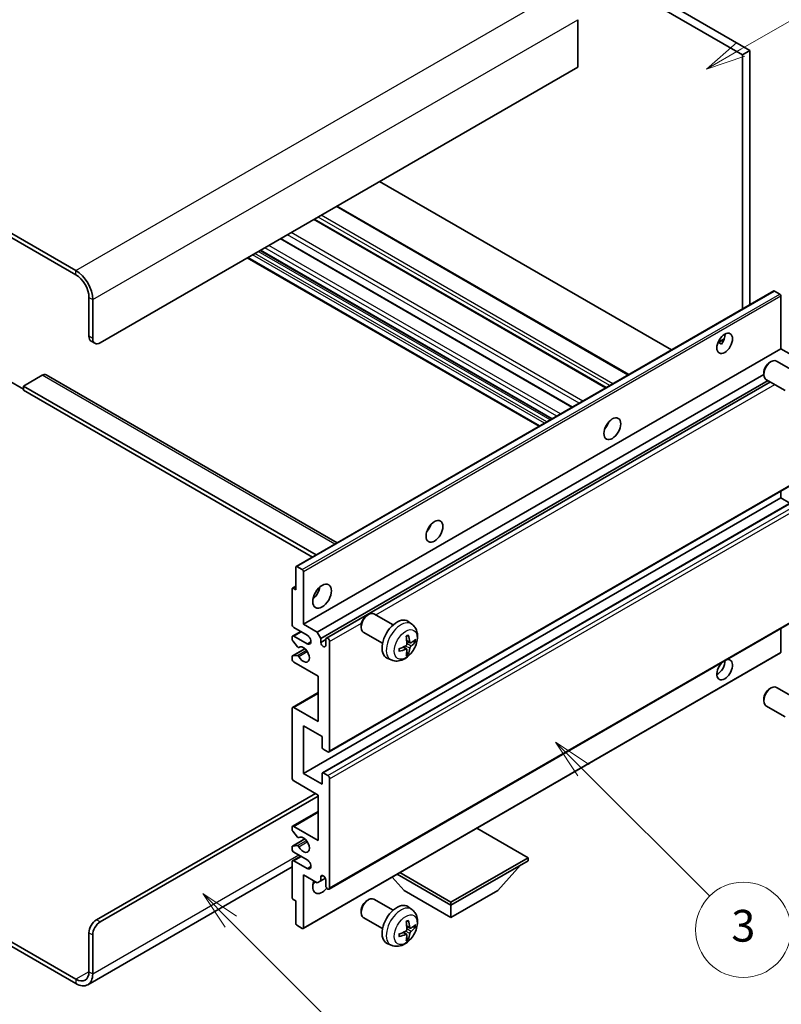
# Model space of a CAD drawing. Units: millimetres. Extents: x 0 to 7108, y 0 to 843.
# Drawn here: x 256 to 400, y 483 to 669 of the extents above; entities that cross this region are included whole.
import ezdxf

# ---------------------------------------------------------------- set-up
doc = ezdxf.new("R2010")
doc.units = ezdxf.units.MM
doc.header["$LTSCALE"] = 3
for name, color, linetype, lineweight in [('Symbol (TK)', 100, 'Continuous', 18), ('Visible (ISO)', 7, 'Continuous', 35), ('Visible Narrow (ISO)', 7, 'Continuous', 25)]:
    doc.layers.add(name, color=color, linetype=linetype, lineweight=lineweight)
doc.styles.add('Note Text (TK2)', font='txt')

# ---------------------------------------------------------------- blocks, each defined once
blk = doc.blocks.new('バルーン3')
at = {"layer": 'Symbol (TK)', "color": 100}
for p, q in [((113.157, 174.36), (111.389, 176.127)), ((113.511, 174.713), (111.389, 176.127)), ((111.389, 176.127), (112.804, 174.006)), ((113.157, 174.36), (123.004, 164.513))]:
    blk.add_line(p, q, dxfattribs=at)
at = {"layer": 'Symbol (TK)'}
blk.add_circle((125.117, 162.399), 3, dxfattribs=at)
at = {"layer": 'Symbol (TK)', "color": 7, "insert": (125.117, 162.382), "char_height": 2, "attachment_point": 5, "style": 'Note Text (TK2)'}
blk.add_mtext('7', dxfattribs=at)
blk = doc.blocks.new('バルーン5')
at = {"layer": 'Symbol (TK)', "color": 100}
for p, q in [((145.257, 229.291), (162.153, 239.046)), ((145.007, 229.724), (143.092, 228.041)), ((145.257, 229.291), (143.092, 228.041)), ((143.092, 228.041), (145.507, 228.858))]:
    blk.add_line(p, q, dxfattribs=at)
at = {"layer": 'Symbol (TK)'}
blk.add_circle((164.751, 240.546), 3, dxfattribs=at)
at = {"layer": 'Symbol (TK)', "color": 7, "insert": (164.751, 240.528), "char_height": 2, "attachment_point": 5, "style": 'Note Text (TK2)'}
blk.add_mtext('2', dxfattribs=at)
blk = doc.blocks.new('バルーン6')
at = {"layer": 'Symbol (TK)', "color": 100}
for p, q in [((135.352, 183.905), (133.585, 185.673)), ((135.706, 184.259), (133.585, 185.673)), ((133.585, 185.673), (134.999, 183.552)), ((135.352, 183.905), (143.295, 175.963))]:
    blk.add_line(p, q, dxfattribs=at)
at = {"layer": 'Symbol (TK)'}
blk.add_circle((145.408, 173.85), 3, dxfattribs=at)
at = {"layer": 'Symbol (TK)', "color": 7, "insert": (145.408, 173.844), "char_height": 2, "attachment_point": 5, "style": 'Note Text (TK2)'}
blk.add_mtext('3', dxfattribs=at)

msp = doc.modelspace()

# ---------------------------------------------------------------- linework, layer by layer
at = {"layer": 'Visible (ISO)'}
for p, q in [((296.0469, 720.2152), (393.9812, 663.6728)), ((294.6327, 719.3987), (392.567, 662.8563)), ((266.7019, 622.1131), (162.4037, 682.3297)), ((266.7019, 621.2966), (162.4037, 681.5132)), ((361.4543, 669.4699), (361.4543, 660.4885)), ((393.9812, 663.6728), (392.567, 662.8563)), ((392.567, 662.8563), (392.567, 614.8253)), ((393.9812, 663.6728), (393.9812, 615.6418)), ((361.4543, 660.4885), (271.2981, 608.4368)), ((379.1501, 607.0791), (324.0483, 638.8921)), ((371.0941, 602.4279), (315.9923, 634.241)), ((366.8222, 599.9615), (311.7204, 631.7746)), ((360.4755, 596.2973), (305.3737, 628.1103)), ((356.5763, 594.046), (301.4744, 625.8591)), ((354.1842, 592.665), (299.0824, 624.4781)), ((308.3066, 566.1775), (398.4627, 618.2292)), ((399.6027, 617.6428), (398.6127, 618.2143)), ((269.1768, 609.6615), (269.1768, 617.01)), ((269.8839, 609.2533), (269.8839, 616.6018)), ((399.8148, 607.3141), (399.8148, 617.2754)), ((269.591, 608.746), (270.2981, 608.3377)), ((387.9323, 608.4752), (389.1268, 609.1649)), ((388.1198, 608.482), (388.6148, 608.1963)), ((309.6587, 555.2625), (399.8148, 607.3141)), ((402.3957, 605.824), (399.8148, 607.3141)), ((397.6937, 604.7183), (397.9975, 604.8936)), ((402.6183, 602.9018), (398.9972, 604.9925)), ((396.5829, 602.7943), (396.583, 602.4435)), ((253.974, 601.2924), (256.8025, 599.6595)), ((260.338, 602.3131), (256.8025, 600.2718)), ((261.088, 602.3874), (316.0559, 570.6516)), ((312.2396, 553.7723), (396.583, 602.468)), ((312.9467, 552.5476), (397.3905, 601.3013)), ((314.0049, 552.6336), (397.8451, 601.0388)), ((400.6183, 599.4377), (396.9972, 601.5284)), ((256.8025, 600.2718), (256.8025, 599.4553)), ((312.081, 568.3567), (256.8025, 600.2718)), ((311.3739, 567.9485), (256.8025, 599.4553)), ((366.8837, 592.5974), (366.7658, 592.6655)), ((314.5049, 531.151), (404.661, 583.2027)), ((399.8148, 579.145), (399.8148, 580.4047)), ((309.6587, 527.0933), (399.8148, 579.145)), ((313.2563, 527.1898), (403.4125, 579.2415)), ((401.5301, 578.1547), (399.8148, 579.145)), ((308.2445, 561.7944), (308.2445, 566.0402)), ((308.4566, 566.1627), (309.4466, 565.5911)), ((309.6587, 565.2237), (309.6587, 555.2625)), ((307.5374, 555.2625), (307.5374, 561.9577)), ((307.5995, 562.0951), (308.2445, 562.4674)), ((307.7495, 562.0802), (308.2445, 561.7944)), ((314.5049, 505.2273), (404.661, 557.2789)), ((321.6798, 556.9532), (321.9835, 557.1285)), ((326.6043, 555.1368), (322.9832, 557.2274)), ((310.3658, 553.2212), (307.8909, 554.6501)), ((309.6587, 555.2625), (312.2396, 553.7723)), ((320.5689, 555.0292), (320.569, 554.6785)), ((330.1559, 555.28), (329.4562, 555.7907)), ((399.8148, 549.9961), (399.8148, 554.481)), ((307.5374, 552.3964), (307.5374, 552.813)), ((307.6409, 553.0419), (309.1587, 553.9181)), ((307.8909, 553.0171), (310.3658, 551.5882)), ((312.2396, 553.7723), (312.9467, 552.5476)), ((312.9467, 552.5476), (312.9467, 551.8128)), ((324.6043, 551.6727), (320.9832, 553.7633)), ((307.5995, 549.3007), (309.9386, 550.6512)), ((308.5437, 551.003), (307.6434, 552.123)), ((308.7998, 550.8941), (308.9164, 550.9615)), ((312.9467, 551.8128), (313.9013, 552.3639)), ((313.9013, 551.2616), (313.9013, 552.4047)), ((314.6084, 551.9965), (314.6084, 531.3799)), ((329.1691, 550.5528), (328.5796, 550.9831)), ((329.8565, 551.7435), (329.1891, 552.0389)), ((330.3431, 552.0089), (330.6588, 551.9321)), ((307.5374, 548.7305), (307.5374, 549.1634)), ((307.6456, 549.3144), (308.546, 549.3784)), ((309.5966, 497.8071), (399.7527, 549.8587)), ((326.2561, 548.5252), (325.4639, 548.8758)), ((329.4069, 549.7637), (329.1825, 549.9987)), ((312.4871, 545.4645), (307.8909, 548.1181)), ((312.4871, 536.8913), (312.4871, 545.4645)), ((397.6937, 543.0728), (397.9975, 543.2481)), ((402.6183, 541.2563), (398.9972, 543.347)), ((307.6409, 539.5697), (312.4871, 542.3676)), ((307.8909, 539.5449), (312.4871, 536.8913)), ((396.5829, 541.1488), (396.583, 540.798)), ((400.6183, 537.7922), (396.9972, 539.8829)), ((307.5374, 526.2768), (307.5374, 539.3408)), ((309.6587, 536.0748), (309.6587, 527.0933)), ((313.1942, 534.0335), (309.6587, 536.0748)), ((313.1942, 532.0331), (313.1942, 534.0335)), ((314.2549, 531.1758), (313.4063, 531.6657)), ((309.6587, 527.0933), (313.1942, 525.0521)), ((313.1942, 525.0521), (313.1942, 527.0525)), ((313.4063, 527.175), (314.2549, 526.6851)), ((312.4871, 523.0108), (307.8909, 525.6645)), ((314.6084, 526.0727), (314.6084, 505.4562)), ((270.591, 499.4345), (311.9568, 523.317)), ((271.2981, 499.0263), (312.4871, 522.8067)), ((312.4871, 514.4376), (312.4871, 523.0108)), ((307.6409, 517.116), (312.4871, 519.914)), ((307.8909, 517.0912), (312.4871, 514.4376)), ((307.5374, 516.4542), (307.5374, 516.8871)), ((308.546, 515.0745), (307.6456, 516.1781)), ((352.0851, 511.1716), (342.4149, 516.7547)), ((307.5995, 513.3585), (309.9498, 514.7155)), ((307.6434, 513.3721), (308.5437, 513.4525)), ((308.7999, 514.9683), (308.9164, 515.0356)), ((307.5374, 512.8046), (307.5374, 513.2212)), ((310.3658, 510.7634), (307.8909, 512.1923)), ((307.5374, 503.6599), (307.5374, 510.3551)), ((307.6409, 510.584), (309.1587, 511.4603)), ((307.8909, 510.5593), (310.3658, 509.1304)), ((337.5187, 502.7617), (352.0851, 511.1716)), ((337.5187, 502.1902), (352.0851, 510.6001)), ((346.3575, 504.9663), (350.6287, 509.7592)), ((352.0851, 511.1716), (352.0851, 510.6001)), ((307.5374, 509.4456), (268.9519, 487.1683)), ((309.6587, 507.9057), (309.6587, 497.9444)), ((312.2396, 506.4155), (309.6587, 507.9057)), ((312.9467, 507.5586), (313.3677, 507.8017)), ((327.3535, 508.059), (337.5187, 502.1902)), ((327.8485, 508.3448), (337.5187, 502.7617)), ((312.9467, 506.8238), (312.2396, 506.4155)), ((312.9467, 507.5586), (312.9467, 506.8238)), ((312.9467, 506.8238), (313.8113, 507.323)), ((313.9013, 505.8644), (313.9013, 507.0075)), ((328.6799, 504.9663), (326.4095, 507.514)), ((328.6799, 504.9663), (337.5187, 499.8632)), ((337.5187, 499.8632), (346.3575, 504.9663)), ((308.2445, 503.0067), (307.7495, 503.2924)), ((308.2445, 498.7609), (308.2445, 503.0067)), ((321.6798, 503.0645), (321.9835, 503.2398)), ((326.6043, 501.248), (322.9832, 503.3386)), ((337.5187, 502.7617), (337.5187, 502.1902)), ((337.5187, 499.8632), (337.5187, 502.1902)), ((244.1478, 501.2293), (266.7019, 488.2077)), ((244.1478, 500.4128), (266.7019, 487.3912)), ((320.5689, 501.1404), (320.569, 500.7897)), ((330.1559, 501.3912), (329.4562, 501.902)), ((324.6043, 497.7839), (320.9832, 499.8745)), ((269.1768, 489.6365), (269.1768, 496.985)), ((309.4466, 497.8219), (308.4566, 498.3935)), ((329.1691, 496.664), (328.5796, 497.0944)), ((329.8565, 497.8547), (329.1891, 498.1501)), ((330.3431, 498.1201), (330.6588, 498.0433)), ((269.8839, 489.2283), (269.8839, 496.5768)), ((326.2561, 494.6365), (325.4639, 494.987)), ((329.4069, 495.8749), (329.1825, 496.1099))]:
    msp.add_line(p, q, dxfattribs=at)
for centre, major_axis, ratio, start_param, end_param in [((266.7019, 618.4389), (-2.25, 3.8971), 0.57735027, 3.92699082, 5.49778714), ((266.7019, 618.4389), (-1.75, 3.0311), 0.57735027, 3.92699082, 5.49778714), ((398.6127, 617.9694), (-0.15, 0.2598), 0.57735027, 5.49778714, 6.28318531), ((399.6027, 617.3978), (-0.15, 0.2598), 0.57735027, 3.92699082, 5.49778714), ((387.794, 609.1512), (1.05, 1.8187), 0.57735027, 4.51267636, 5.54433963), ((270.591, 610.478), (-1, -1.7321), 0.57735027, 5.49778714, 6.28318531), ((271.2981, 610.0698), (-1, -1.7321), 0.57735027, 5.49778714, 7.06858347), ((397.9972, 603.2604), (-1, -1.7321), 0.57735027, 3.14159265, 6.28318531), ((397.6935, 603.4358), (-0.7853, -1.3602), 0.57735027, 3.92675802, 5.49801994), ((260.338, 601.0883), (0.75, 1.299), 0.57735027, 0, 0.78539816), ((365.8737, 593.4337), (1.125, 1.9486), 0.57735027, 4.37255207, 5.05222589), ((332.2861, 574.0419), (1.125, 1.9486), 0.57735027, 4.37255207, 5.05222589), ((308.4566, 565.9177), (-0.15, 0.2598), 0.57735027, 5.49778714, 7.06858347), ((309.4466, 565.3462), (0.15, -0.2598), 0.57735027, 0.78539816, 2.35619449), ((307.7495, 561.8353), (-0.15, 0.2598), 0.57735027, 5.49778714, 7.06858347), ((311.0729, 561.7944), (1.25, 2.1651), 0.57735027, 4.15479015, 5.26998781), ((321.9832, 555.4954), (-1, -1.7321), 0.57735027, 3.14159264, 6.28318531), ((321.6795, 555.6707), (-0.7853, -1.3602), 0.57735027, 3.92675802, 5.49801994), ((327.3364, 552.4047), (-2, -3.4641), 0.57735027, 3.0796893, 6.34508866), ((307.8909, 555.0583), (-0.25, 0.433), 0.57735027, 0.78539816, 2.35619449), ((307.8909, 552.6088), (-0.25, 0.433), 0.57735027, 5.49778714, 7.06858347), ((310.3658, 552.4047), (0.5, -0.866), 0.57735027, 5.49778714, 8.6393798), ((314.2549, 552.2006), (-0.25, 0.433), 0.57735027, 3.92699082, 7.06858347), ((325.0396, 553.8389), (2.5666, -5.9702), 0.55353421, 0.95931878, 1.19830308), ((324.8421, 553.7249), (-3.9094, 5.191), 0.59526289, 3.96282307, 4.20180736), ((324.9358, 553.6708), (-6.4957, -0.1911), 0.49462411, 2.44776077, 2.68674507), ((307.7495, 552.2739), (-0.15, 0.2598), 0.57735027, 0.78539816, 1.83259571), ((308.6498, 551.1539), (0.15, -0.2598), 0.57735027, 4.97418837, 6.34725656), ((309.6587, 549.547), (0.8, -1.3856), 0.57735027, 4.64839472, 9.48884921), ((313.424, 551.6023), (0.3398, -0.5886), 0.57735027, 4.04450246, 6.95107183), ((324.9459, 553.6767), (-6.4536, -0.7624), 0.55353421, 1.94328958, 2.18227387), ((324.9459, 553.9047), (6.4503, -0.7902), 0.59526289, 5.2229706, 5.46195489), ((324.8421, 553.7366), (-3.4375, 5.5149), 0.65417299, 3.55978145, 3.79876575), ((324.9358, 553.8988), (6.4948, -0.2196), 0.65417299, 5.62601221, 5.86499651), ((307.7495, 549.0409), (-0.15, 0.2598), 0.57735027, 6.00942214, 7.06858347), ((307.8909, 548.5264), (-0.25, 0.433), 0.57735027, 0.78539816, 2.35619449), ((308.6499, 549.1048), (-0.15, 0.2598), 0.57735027, 4.64839472, 6.00942214), ((325.0396, 553.8506), (3.0824, -5.721), 0.49462411, 0.45484759, 0.69383188), ((389.2082, 546.6892), (1.05, 1.8187), 0.57735027, 1.019141, 6.83484064), ((399.6027, 550.1185), (0.15, -0.2598), 0.57735027, 0, 0.78539816), ((387.794, 547.5057), (1.05, 1.8187), 0.57735027, 3.88043833, 5.51821391), ((397.9972, 541.6149), (-1, -1.7321), 0.57735027, 3.14159265, 6.28318531), ((397.6935, 541.7903), (-0.7853, -1.3602), 0.57735027, 3.92675802, 5.49801994), ((307.8909, 539.1366), (-0.25, 0.433), 0.57735027, 5.49778714, 7.06858347), ((313.4063, 531.9107), (-0.15, 0.2598), 0.57735027, 0.78539816, 2.35619449), ((314.2549, 531.5841), (0.25, -0.433), 0.57735027, 5.49778714, 7.06858347), ((313.4063, 526.93), (-0.15, 0.2598), 0.57735027, 5.49778714, 7.06858347), ((314.2549, 526.2768), (0.25, -0.433), 0.57735027, 0.78539816, 2.35619449), ((307.8909, 526.0727), (-0.25, 0.433), 0.57735027, 0.78539816, 2.35619449), ((307.8909, 516.683), (-0.25, 0.433), 0.57735027, 5.49778714, 7.06858347), ((307.7495, 516.3317), (-0.15, 0.2598), 0.57735027, 0.78539816, 1.8445595), ((307.7495, 513.0987), (-0.15, 0.2598), 0.57735027, 6.02138592, 7.06858347), ((308.6498, 513.1791), (-0.15, 0.2598), 0.57735027, 4.64831773, 6.02138592), ((308.6499, 515.2281), (0.15, -0.2598), 0.57735027, 4.98615215, 6.34717957), ((309.6587, 513.6211), (0.8, -1.3856), 0.57735027, 4.64831773, 9.48877222), ((307.8909, 512.6005), (-0.25, 0.433), 0.57735027, 0.78539816, 2.35619449), ((307.8909, 510.151), (-0.25, 0.433), 0.57735027, 5.49778714, 7.06858347), ((310.3658, 509.9469), (0.5, -0.866), 0.57735027, 5.49778714, 8.6393798), ((313.424, 507.218), (-0.3398, 0.5886), 0.57735027, 4.04450246, 6.95107183), ((313.1942, 506.6809), (-1.25, -2.1651), 0.57735027, 4.99914553, 7.5883573), ((311.0729, 507.9057), (1.25, 2.1651), 0.57735027, 4.15479015, 4.42563243), ((314.2549, 505.6603), (0.25, -0.433), 0.57735027, 3.92699082, 7.06858347), ((307.7495, 503.5374), (-0.15, 0.2598), 0.57735027, 0.78539816, 2.35619449), ((321.9832, 501.6066), (-1, -1.7321), 0.57735027, 3.14159265, 6.28318531), ((321.6795, 501.7819), (-0.7853, -1.3602), 0.57735027, 3.92675802, 5.49801994), ((327.3364, 498.5159), (-2, -3.4641), 0.57735027, 3.0796893, 6.34508866), ((270.591, 497.8015), (-1, -1.7321), 0.57735027, 3.92699082, 5.49778714), ((271.2981, 497.3933), (1, 1.7321), 0.57735027, 0.78539816, 2.35619449), ((308.4566, 498.6384), (-0.15, 0.2598), 0.57735027, 0.78539816, 2.35619449), ((325.0396, 499.9501), (2.5666, -5.9702), 0.55353421, 0.95931878, 1.19830308), ((324.8421, 499.8361), (-3.9094, 5.191), 0.59526289, 3.96282307, 4.20180736), ((324.9358, 499.7821), (-6.4957, -0.1911), 0.49462411, 2.44776077, 2.68674507), ((309.4466, 498.0669), (0.15, -0.2598), 0.57735027, 5.49778714, 7.06858347), ((324.9459, 499.7879), (-6.4536, -0.7624), 0.55353421, 1.94328958, 2.18227387), ((324.9459, 500.0159), (6.4503, -0.7902), 0.59526289, 5.2229706, 5.46195489), ((324.8421, 499.8478), (-3.4375, 5.5149), 0.65417299, 3.55978145, 3.79876575), ((324.9358, 500.0101), (6.4948, -0.2196), 0.65417299, 5.62601221, 5.86499651), ((325.0396, 499.9618), (3.0824, -5.721), 0.49462411, 0.45484759, 0.69383188), ((266.7019, 491.0654), (1.75, -3.0311), 0.57735027, 5.49778714, 7.06858347), ((266.7019, 491.0654), (2.25, -3.8971), 0.57735027, 5.49778714, 7.06858347)]:
    msp.add_ellipse(centre, major_axis=major_axis, ratio=ratio, start_param=start_param, end_param=end_param, dxfattribs=at)
for centre, major_axis in [((389.2082, 608.3347), (1.05, 1.8187)), ((367.995, 592.2089), (1.125, 1.9486)), ((334.4074, 572.8171), (1.125, 1.9486)), ((313.1942, 560.5697), (1.25, 2.1651))]:
    msp.add_ellipse(centre, major_axis=major_axis, ratio=0.57735027, dxfattribs=at)
for points, knots in [([(387.9301, 608.4697), (387.9392, 608.4737), (387.9482, 608.4773), (387.9843, 608.4904), (388.0147, 608.498), (388.0718, 608.5), (388.0986, 608.4943), (388.1198, 608.482)], [-0.0208094325, -0.0208094325, -0.0208094325, -0.0208094325, -0.0179856969, -0.0179856969, -0.0089928485, -0.0089928485, 0, 0, 0, 0]), ([(330.1559, 555.28), (330.3817, 555.1152), (330.5735, 554.9126), (330.8935, 554.4497), (331.0112, 554.1869), (331.1887, 553.5922), (331.2254, 553.2605), (331.2182, 552.5275), (331.1503, 552.1286), (330.918, 551.3355), (330.7477, 550.9427), (330.3264, 550.2087), (330.0765, 549.8673), (329.5002, 549.2534), (329.1737, 548.9808), (328.4498, 548.5581), (328.0537, 548.3994), (327.2795, 548.2978), (326.9239, 548.3116), (326.4661, 548.4412), (326.3597, 548.4794), (326.2561, 548.5252)], [5.5596905, 5.5596905, 5.5596905, 5.5596905, 5.76465035, 5.76465035, 5.99724023, 5.99724023, 6.29459763, 6.29459763, 6.66985758, 6.66985758, 7.06428247, 7.06428247, 7.45411883, 7.45411883, 7.84838663, 7.84838663, 8.22269251, 8.22269251, 8.4943548, 8.4943548, 8.57747644, 8.57747644, 8.57747644, 8.57747644]), ([(329.0654, 552.9179), (329.0806, 552.9287), (329.0958, 552.9392), (329.1375, 552.9672), (329.164, 552.9841), (329.2169, 553.0163), (329.2433, 553.0315), (329.2958, 553.0602), (329.322, 553.0737), (329.3741, 553.0988), (329.4001, 553.1105), (329.4258, 553.1212)], [4.599557922, 4.599557922, 4.599557922, 4.599557922, 4.630897721, 4.630897721, 4.685414191, 4.685414191, 4.739930661, 4.739930661, 4.794447131, 4.794447131, 4.848963601, 4.848963601, 4.848963601, 4.848963601]), ([(329.4485, 553.2185), (329.4527, 553.2059), (329.4554, 553.1922), (329.4565, 553.1687), (329.4543, 553.1553), (329.4462, 553.1369), (329.4389, 553.1284), (329.4293, 553.1229), (329.4276, 553.122), (329.4258, 553.1213)], [0.0145600729, 0.0145600729, 0.0145600729, 0.0145600729, 0.0187226824, 0.0187226824, 0.0234298311, 0.0234298311, 0.0280690561, 0.0280690561, 0.028985175, 0.028985175, 0.028985175, 0.028985175]), ([(327.7605, 550.237), (327.757, 550.2646), (327.7542, 550.2929), (327.7499, 550.3506), (327.7484, 550.38), (327.747, 550.4399), (327.747, 550.4703), (327.7484, 550.5322), (327.7498, 550.5636), (327.7532, 550.6137), (327.7547, 550.6321), (327.7564, 550.6507)], [3.005018033, 3.005018033, 3.005018033, 3.005018033, 3.059534503, 3.059534503, 3.114050973, 3.114050973, 3.168567443, 3.168567443, 3.223083913, 3.223083913, 3.254423712, 3.254423712, 3.254423712, 3.254423712]), ([(329.2189, 551.5748), (329.2202, 551.5383), (329.2151, 551.4966), (329.1914, 551.414), (329.1726, 551.373), (329.1284, 551.3024), (329.0999, 551.268), (329.0454, 551.2195), (329.0207, 551.2023), (328.9963, 551.1893)], [0, 0, 0, 0, 0.0125039067, 0.0125039067, 0.0250078135, 0.0250078135, 0.0375277995, 0.0375277995, 0.0466766392, 0.0466766392, 0.0466766392, 0.0466766392]), ([(328.9963, 550.5558), (329.0286, 550.5689), (329.0622, 550.5764), (329.1218, 550.5758), (329.1479, 550.5677), (329.187, 550.5403), (329.2026, 550.5191), (329.2173, 550.4731), (329.2199, 550.4507), (329.2189, 550.4273)], [0, 0, 0, 0, 0.0124997785, 0.0124997785, 0.0249995571, 0.0249995571, 0.0375236714, 0.0375236714, 0.0466766062, 0.0466766062, 0.0466766062, 0.0466766062]), ([(329.9901, 551.7631), (329.9639, 551.7465), (329.9356, 551.7359), (329.8825, 551.7327), (329.8578, 551.7401), (329.8178, 551.7681), (329.7998, 551.7905), (329.7778, 551.8408), (329.7712, 551.8655), (329.7675, 551.8916)], [0, 0, 0, 0, 0.0124997785, 0.0124997785, 0.0249995571, 0.0249995571, 0.0375236714, 0.0375236714, 0.0466766062, 0.0466766062, 0.0466766062, 0.0466766062]), ([(329.7675, 550.7441), (329.7724, 550.7771), (329.7826, 550.8158), (329.813, 550.8946), (329.8331, 550.9347), (329.8764, 551.0059), (329.9024, 551.0417), (329.9497, 551.0944), (329.9703, 551.1139), (329.9901, 551.1296)], [0, 0, 0, 0, 0.0125039067, 0.0125039067, 0.0250078135, 0.0250078135, 0.0375277995, 0.0375277995, 0.0466766392, 0.0466766392, 0.0466766392, 0.0466766392]), ([(330.8125, 551.9728), (330.8064, 551.9644), (330.797, 551.9559), (330.7761, 551.9426), (330.7605, 551.936), (330.7317, 551.9287), (330.7135, 551.9267), (330.6856, 551.9273), (330.6713, 551.9291), (330.6588, 551.9321)], [0.0145600729, 0.0145600729, 0.0145600729, 0.0145600729, 0.0187226824, 0.0187226824, 0.0234298311, 0.0234298311, 0.0280690561, 0.0280690561, 0.0318102328, 0.0318102328, 0.0318102328, 0.0318102328]), ([(327.7605, 550.237), (327.7608, 550.235), (327.7609, 550.2331), (327.7609, 550.222), (327.7572, 550.2114), (327.7453, 550.1952), (327.7348, 550.1867), (327.7139, 550.1759), (327.7006, 550.1713), (327.6877, 550.1686)], [0.0455535579, 0.0455535579, 0.0455535579, 0.0455535579, 0.0464696768, 0.0464696768, 0.0511089018, 0.0511089018, 0.0558160505, 0.0558160505, 0.05997866, 0.05997866, 0.05997866, 0.05997866]), ([(329.4069, 549.7637), (329.4157, 549.7544), (329.4244, 549.7429), (329.4389, 549.719), (329.4462, 549.7022), (329.4543, 549.6737), (329.4565, 549.6569), (329.4554, 549.6322), (329.4527, 549.6197), (329.4485, 549.6102)], [0.0427285001, 0.0427285001, 0.0427285001, 0.0427285001, 0.0464696768, 0.0464696768, 0.0511089018, 0.0511089018, 0.0558160505, 0.0558160505, 0.05997866, 0.05997866, 0.05997866, 0.05997866]), ([(330.1559, 501.3912), (330.3817, 501.2265), (330.5735, 501.0238), (330.8935, 500.5609), (331.0112, 500.2981), (331.1887, 499.7035), (331.2254, 499.3718), (331.2182, 498.6387), (331.1503, 498.2398), (330.918, 497.4467), (330.7477, 497.0539), (330.3264, 496.32), (330.0765, 495.9785), (329.5002, 495.3646), (329.1737, 495.092), (328.4498, 494.6694), (328.0537, 494.5106), (327.2795, 494.4091), (326.9239, 494.4228), (326.4661, 494.5524), (326.3597, 494.5906), (326.2561, 494.6365)], [5.5596905, 5.5596905, 5.5596905, 5.5596905, 5.76465035, 5.76465035, 5.99724023, 5.99724023, 6.29459763, 6.29459763, 6.66985758, 6.66985758, 7.06428247, 7.06428247, 7.45411883, 7.45411883, 7.84838663, 7.84838663, 8.22269251, 8.22269251, 8.4943548, 8.4943548, 8.57747644, 8.57747644, 8.57747644, 8.57747644]), ([(329.0654, 499.0291), (329.0806, 499.0399), (329.0958, 499.0504), (329.1375, 499.0784), (329.164, 499.0954), (329.2169, 499.1275), (329.2433, 499.1427), (329.2958, 499.1714), (329.322, 499.1849), (329.3741, 499.21), (329.4001, 499.2217), (329.4258, 499.2325)], [4.599557922, 4.599557922, 4.599557922, 4.599557922, 4.630897721, 4.630897721, 4.685414191, 4.685414191, 4.739930661, 4.739930661, 4.794447131, 4.794447131, 4.848963601, 4.848963601, 4.848963601, 4.848963601]), ([(329.4485, 499.3297), (329.4527, 499.3172), (329.4554, 499.3034), (329.4565, 499.2799), (329.4543, 499.2666), (329.4462, 499.2481), (329.4389, 499.2396), (329.4293, 499.2341), (329.4276, 499.2332), (329.4258, 499.2325)], [0.0145600729, 0.0145600729, 0.0145600729, 0.0145600729, 0.0187226824, 0.0187226824, 0.0234298311, 0.0234298311, 0.0280690561, 0.0280690561, 0.028985175, 0.028985175, 0.028985175, 0.028985175]), ([(327.7605, 496.3482), (327.757, 496.3758), (327.7542, 496.4041), (327.7499, 496.4618), (327.7484, 496.4912), (327.747, 496.5511), (327.747, 496.5816), (327.7484, 496.6434), (327.7498, 496.6748), (327.7532, 496.7249), (327.7547, 496.7434), (327.7564, 496.7619)], [3.005018033, 3.005018033, 3.005018033, 3.005018033, 3.059534503, 3.059534503, 3.114050973, 3.114050973, 3.168567443, 3.168567443, 3.223083913, 3.223083913, 3.254423712, 3.254423712, 3.254423712, 3.254423712]), ([(329.2189, 497.6861), (329.2202, 497.6495), (329.2151, 497.6078), (329.1914, 497.5252), (329.1726, 497.4843), (329.1284, 497.4136), (329.0999, 497.3792), (329.0454, 497.3307), (329.0207, 497.3135), (328.9963, 497.3006)], [0, 0, 0, 0, 0.0125039067, 0.0125039067, 0.0250078135, 0.0250078135, 0.0375277995, 0.0375277995, 0.0466766392, 0.0466766392, 0.0466766392, 0.0466766392]), ([(328.9963, 496.667), (329.0286, 496.6801), (329.0622, 496.6876), (329.1218, 496.687), (329.1479, 496.6789), (329.187, 496.6515), (329.2026, 496.6304), (329.2173, 496.5843), (329.2199, 496.5619), (329.2189, 496.5385)], [0, 0, 0, 0, 0.0124997785, 0.0124997785, 0.0249995571, 0.0249995571, 0.0375236714, 0.0375236714, 0.0466766062, 0.0466766062, 0.0466766062, 0.0466766062]), ([(329.9901, 497.8743), (329.9639, 497.8577), (329.9356, 497.8472), (329.8825, 497.844), (329.8578, 497.8513), (329.8178, 497.8793), (329.7998, 497.9018), (329.7778, 497.9521), (329.7712, 497.9768), (329.7675, 498.0028)], [0, 0, 0, 0, 0.0124997785, 0.0124997785, 0.0249995571, 0.0249995571, 0.0375236714, 0.0375236714, 0.0466766062, 0.0466766062, 0.0466766062, 0.0466766062]), ([(329.7675, 496.8553), (329.7724, 496.8883), (329.7826, 496.927), (329.813, 497.0058), (329.8331, 497.046), (329.8764, 497.1172), (329.9024, 497.1529), (329.9497, 497.2057), (329.9703, 497.2252), (329.9901, 497.2408)], [0, 0, 0, 0, 0.0125039067, 0.0125039067, 0.0250078135, 0.0250078135, 0.0375277995, 0.0375277995, 0.0466766392, 0.0466766392, 0.0466766392, 0.0466766392]), ([(330.8125, 498.084), (330.8064, 498.0756), (330.797, 498.0671), (330.7761, 498.0538), (330.7605, 498.0472), (330.7317, 498.04), (330.7135, 498.0379), (330.6856, 498.0385), (330.6713, 498.0403), (330.6588, 498.0433)], [0.0145600729, 0.0145600729, 0.0145600729, 0.0145600729, 0.0187226824, 0.0187226824, 0.0234298311, 0.0234298311, 0.0280690561, 0.0280690561, 0.0318102328, 0.0318102328, 0.0318102328, 0.0318102328]), ([(327.7605, 496.3482), (327.7608, 496.3462), (327.7609, 496.3443), (327.7609, 496.3333), (327.7572, 496.3227), (327.7453, 496.3064), (327.7348, 496.2979), (327.7139, 496.2871), (327.7006, 496.2825), (327.6877, 496.2799)], [0.0455535579, 0.0455535579, 0.0455535579, 0.0455535579, 0.0464696768, 0.0464696768, 0.0511089018, 0.0511089018, 0.0558160505, 0.0558160505, 0.05997866, 0.05997866, 0.05997866, 0.05997866]), ([(329.4069, 495.8749), (329.4157, 495.8656), (329.4244, 495.8541), (329.4389, 495.8302), (329.4462, 495.8135), (329.4543, 495.7849), (329.4565, 495.7681), (329.4554, 495.7434), (329.4527, 495.7309), (329.4485, 495.7214)], [0.0427285001, 0.0427285001, 0.0427285001, 0.0427285001, 0.0464696768, 0.0464696768, 0.0511089018, 0.0511089018, 0.0558160505, 0.0558160505, 0.05997866, 0.05997866, 0.05997866, 0.05997866])]:
    msp.add_open_spline(points, degree=3, knots=knots, dxfattribs=at)
at = {"layer": 'Visible Narrow (ISO)'}
for p, q in [((266.7019, 622.1131), (358.2723, 674.9813)), ((269.8839, 616.6018), (361.4543, 669.4699)), ((368.1193, 600.7104), (313.0174, 632.5234)), ((370.9477, 602.3434), (315.8459, 634.1564)), ((366.705, 599.8939), (311.6032, 631.7069)), ((367.5536, 600.3838), (312.4518, 632.1968)), ((361.7627, 597.0404), (306.6609, 628.8535)), ((362.4452, 597.4345), (307.3434, 629.2475)), ((358.2198, 594.9949), (303.1179, 626.808)), ((360.3583, 596.2296), (305.2565, 628.0427)), ((355.1792, 593.2395), (300.0774, 625.0525)), ((355.6035, 593.4844), (300.5016, 625.2974)), ((356.2399, 593.8518), (301.138, 625.6649)), ((356.6641, 594.0968), (301.5623, 625.9098)), ((357.5127, 594.5867), (302.4108, 626.3997)), ((354.3307, 592.7496), (299.2289, 624.5626)), ((266.7019, 621.2966), (266.7019, 622.1131)), ((308.4566, 566.1627), (398.6127, 618.2143)), ((309.4466, 565.5911), (399.6027, 617.6428)), ((269.1768, 617.01), (269.8839, 616.6018)), ((309.6587, 565.2237), (399.8148, 617.2754)), ((269.8839, 609.2533), (269.1768, 609.6615)), ((388.1198, 608.482), (389.08, 609.0364)), ((315.6166, 570.398), (260.338, 602.3131)), ((323.3259, 557.0295), (398.6987, 600.546)), ((366.8179, 592.5002), (366.7145, 592.5599)), ((314.6084, 531.3799), (404.7645, 583.4316)), ((313.4063, 527.175), (403.5625, 579.2266)), ((314.2549, 526.6851), (404.411, 578.7367)), ((314.6084, 526.0727), (404.7645, 578.1244)), ((307.7495, 562.0802), (308.2445, 562.366)), ((314.6084, 505.4562), (404.7645, 557.5078)), ((314.6084, 551.9965), (320.6267, 555.4711)), ((307.8909, 553.0171), (309.3051, 553.8336)), ((307.6456, 549.3144), (309.9474, 550.6434)), ((308.8091, 550.9002), (308.9115, 550.9593)), ((310.3658, 551.5882), (311.0729, 551.9965)), ((328.9963, 550.5558), (328.4542, 550.9265)), ((329.7675, 550.7441), (328.9293, 551.1542)), ((329.7675, 551.8916), (329.1755, 552.1757)), ((329.9901, 551.1296), (329.2158, 551.6504)), ((308.546, 549.3784), (310.2268, 550.3488)), ((308.8092, 549.1747), (310.4059, 550.0965)), ((309.6587, 497.9444), (399.8148, 549.9961)), ((307.8909, 539.5449), (312.4871, 542.1985)), ((307.8909, 517.0912), (312.4871, 519.7449)), ((307.6434, 513.3721), (309.9578, 514.7083)), ((308.5437, 513.4525), (310.2261, 514.4238)), ((308.8091, 513.2489), (310.4058, 514.1708)), ((308.8092, 514.9744), (308.9115, 515.0335)), ((269.8839, 489.2283), (308.7748, 511.6819)), ((307.8909, 510.5593), (309.3051, 511.3758)), ((310.3658, 509.1304), (311.0729, 509.5386)), ((271.2981, 499.0263), (270.591, 499.4345)), ((269.1768, 496.985), (269.8839, 496.5768)), ((328.9963, 496.667), (328.4542, 497.0377)), ((329.7675, 496.8553), (328.9293, 497.2655)), ((329.7675, 498.0028), (329.1755, 498.2869)), ((329.9901, 497.2408), (329.2158, 497.7616)), ((269.1768, 489.6365), (266.7019, 488.2077)), ((269.1768, 489.6365), (269.8839, 489.2283)), ((266.7019, 488.2077), (266.7019, 487.3912))]:
    msp.add_line(p, q, dxfattribs=at)
for centre, major_axis, start_param, end_param in [((328.0851, 551.9724), (1.9537, 3.3839), 6.22128195, 9.48668132), ((329.2501, 551.2998), (-1.1137, -1.9289), 3.80068814, 4.05329349), ((329.2501, 551.2998), (1.1137, 1.9289), 5.37148447, 5.62408982), ((329.2501, 551.2998), (-1.1137, -1.9289), 5.37148447, 5.62408982), ((329.2067, 551.3249), (-1.0366, -1.7954), 2.21917009, 2.42536283), ((329.2501, 551.2998), (1.1137, 1.9289), 3.80068814, 4.05329349), ((329.2067, 551.3249), (-1.0366, -1.7954), 0.71622982, 0.92242257), ((328.0851, 498.0836), (1.9537, 3.3839), 6.22128195, 9.48668132), ((329.2501, 497.411), (-1.1137, -1.9289), 3.80068814, 4.05329349), ((329.2501, 497.411), (1.1137, 1.9289), 5.37148447, 5.62408982), ((329.2501, 497.411), (-1.1137, -1.9289), 5.37148447, 5.62408982), ((329.2067, 497.4361), (-1.0366, -1.7954), 2.21917009, 2.42536283), ((329.2501, 497.411), (1.1137, 1.9289), 3.80068814, 4.05329349), ((329.2067, 497.4361), (-1.0366, -1.7954), 0.71622982, 0.92242257)]:
    msp.add_ellipse(centre, major_axis=major_axis, ratio=0.57735027, start_param=start_param, end_param=end_param, dxfattribs=at)
for centre in [(328.9839, 551.4535), (328.9839, 497.5648)]:
    msp.add_ellipse(centre, major_axis=(-1.5344, -2.6577), ratio=0.57735027, dxfattribs=at)

# ---------------------------------------------------------------- block references
at = {"layer": 'Symbol (TK)', "xscale": 3, "yscale": 3, "zscale": 3}
for name in ['バルーン5', 'バルーン6', 'バルーン3']:
    msp.add_blockref(name, (-43.5, -24), dxfattribs=at)

doc.saveas('drawing.dxf')
